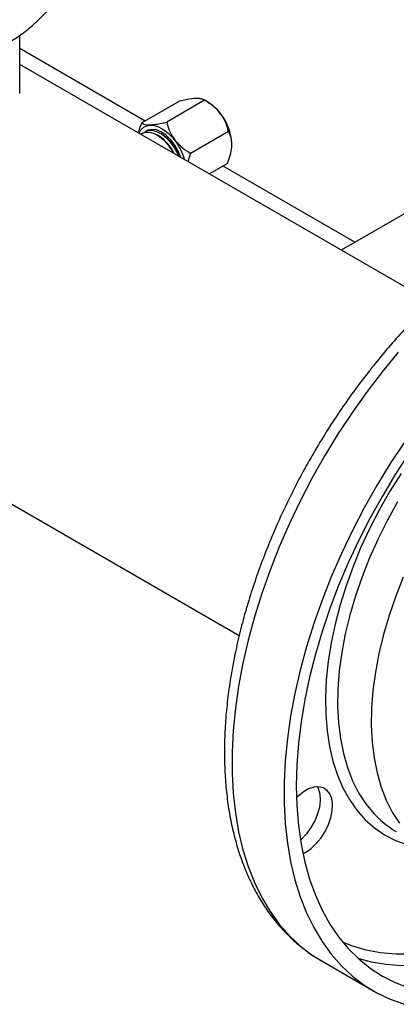
# Model space of a CAD drawing. Units: millimetres. Extents: x 5 to 415, y 5 to 292.
# Drawn here: x 343 to 350, y 178 to 197 of the extents above; entities that cross this region are included whole.
import ezdxf

# ---------------------------------------------------------------- set-up
doc = ezdxf.new("R2010")
doc.units = ezdxf.units.MM

msp = doc.modelspace()

# ---------------------------------------------------------------- linework, layer by layer
at = {"color": 7, "linetype": 'Continuous', "lineweight": 25}
for p, q in [((310.61614, 206.11839), (346.90072, 185.17175)), ((342.67434, 195.60796), (342.67434, 196.72566)), ((350.60537, 191.58727), (342.67434, 196.16576)), ((345.75369, 195.45924), (345.02301, 195.03743)), ((346.2348, 195.47551), (345.50413, 195.0537)), ((346.29142, 195.44324), (346.22577, 195.48115)), ((345.03326, 194.83698), (345.00468, 194.82048)), ((345.3486, 194.79163), (345.31914, 194.80864)), ((345.40752, 194.82565), (345.37807, 194.84266)), ((346.69586, 194.87522), (345.96518, 194.45341)), ((346.75907, 194.62472), (346.75907, 194.63316)), ((346.6758, 194.25865), (346.32685, 194.05721)), ((350.14654, 193.32943), (348.86703, 192.59079)), ((348.48898, 178.90971), (349.49071, 178.33142))]:
    msp.add_line(p, q, dxfattribs=at)
at = {"color": 8, "linetype": 'Continuous', "lineweight": 25}
for p, q in [((345.08939, 195.07575), (342.67434, 196.46993)), ((349.13049, 192.74288), (346.5903, 194.2093))]:
    msp.add_line(p, q, dxfattribs=at)
at = {"color": 7, "linetype": 'Continuous', "lineweight": 25, "flags": 128}
for points in [[(344.9713, 194.83975), (345.00687, 194.90298), (345.06814, 194.96053), (345.14527, 194.99155), (345.23467, 194.99457), (345.33214, 194.96946), (345.43314, 194.91739), (345.53293, 194.8408), (345.62686, 194.74327), (345.71053, 194.62935), (345.78003, 194.50438), (345.83211, 194.37419), (345.84363, 194.33617)], [(345.03326, 194.83698), (345.07769, 194.85566), (345.15897, 194.86293), (345.24888, 194.84211), (345.34258, 194.79432), (345.43501, 194.72214), (345.52119, 194.62946), (345.59647, 194.52128), (345.63086, 194.459)], [(345.06425, 194.85135), (345.06834, 194.85471), (345.13661, 194.88968), (345.21789, 194.89695), (345.30781, 194.87612), (345.4015, 194.82834), (345.49393, 194.75616), (345.58012, 194.66348), (345.6554, 194.5553), (345.71573, 194.43744), (345.73021, 194.40164)], [(345.21844, 194.91449), (345.14117, 194.89765), (345.10816, 194.87924)], [(345.77458, 194.37603), (345.72639, 194.49538), (345.66056, 194.61059), (345.58109, 194.71407), (345.49225, 194.80023), (345.39885, 194.86443), (345.30591, 194.90322), (345.21844, 194.91449)], [(350.08144, 188.89293), (349.81025, 188.48228), (349.55258, 188.06132), (349.30932, 187.63153), (349.08133, 187.19443), (348.86942, 186.75154), (348.67432, 186.30443), (348.49672, 185.85467), (348.33726, 185.40383), (348.19647, 184.95349), (348.07487, 184.50525), (347.97287, 184.06067), (347.89084, 183.62132), (347.82907, 183.18874), (347.78776, 182.76444), (347.76707, 182.34993), (347.76707, 181.94665), (347.78776, 181.55602), (347.82907, 181.17941), (347.89084, 180.81815), (347.97287, 180.47351), (348.07487, 180.14669), (348.19647, 179.83885), (348.33726, 179.55106), (348.49672, 179.28434), (348.67432, 179.03962), (348.86942, 178.81777), (349.08133, 178.61955), (349.30932, 178.44568), (349.55258, 178.29675), (349.81025, 178.1733), (350.08144, 178.07575)], [(350.16835, 188.67665), (349.90585, 188.27249), (349.65704, 187.85839), (349.42283, 187.43587), (349.20406, 187.00645), (349.00154, 186.57171), (348.81601, 186.13325), (348.64815, 185.69264), (348.49856, 185.25151), (348.36779, 184.81147), (348.25633, 184.37411), (348.16457, 183.94104), (348.09285, 183.51384), (348.04143, 183.09406), (348.01051, 182.68323), (348.00019, 182.28286), (348.01051, 181.89441), (348.04143, 181.51929), (348.09285, 181.15887), (348.16457, 180.81447), (348.25633, 180.48734), (348.36779, 180.17868), (348.49856, 179.88961), (348.64815, 179.6212), (348.81601, 179.37441), (349.00154, 179.15015), (349.20406, 178.94923), (349.42283, 178.7724), (349.65704, 178.62029), (349.90585, 178.49346), (350.16835, 178.39238)], [(348.12836, 180.97419), (348.18225, 181.00203), (348.28604, 181.07414), (348.38558, 181.16767), (348.47679, 181.27879), (348.55595, 181.40296), (348.61981, 181.53508), (348.66575, 181.66977), (348.6919, 181.80149), (348.69718, 181.92485), (348.68139, 182.03481), (348.64515, 182.12687), (348.58997, 182.19725), (348.51809, 182.24307), (348.43247, 182.26246), (348.3366, 182.25462), (348.23441, 182.21988), (348.13008, 182.15966), (348.0279, 182.07641), (348.00376, 182.05297)], [(348.40938, 182.26306), (348.43005, 182.2194), (348.4562, 182.11787), (348.46148, 182.00061), (348.44568, 181.87241), (348.40945, 181.73852), (348.35427, 181.60443), (348.28239, 181.47562), (348.19677, 181.35737), (348.1009, 181.25451), (348.08001, 181.23544)]]:
    msp.add_lwpolyline(points, dxfattribs=at)
at = {"color": 8, "linetype": 'Continuous', "lineweight": 25, "flags": 128}
for points in [[(349.96459, 190.62714), (349.65876, 190.25589), (349.36345, 189.87013), (349.0797, 189.47122), (348.80852, 189.06057), (348.55084, 188.63961), (348.30758, 188.20982), (348.0796, 187.77272), (347.86768, 187.32983), (347.67259, 186.88272), (347.49499, 186.43296), (347.33552, 185.98212), (347.19474, 185.53178), (347.07313, 185.08354), (346.97114, 184.63896), (346.88911, 184.19961), (346.82733, 183.76703), (346.78603, 183.34273), (346.76534, 182.92822), (346.76534, 182.52493), (346.78603, 182.13431), (346.82733, 181.7577), (346.88911, 181.39644), (346.97114, 181.0518), (347.07313, 180.72498), (347.19474, 180.41714), (347.33552, 180.12935), (347.49499, 179.86263), (347.67259, 179.61791), (347.86768, 179.39606), (348.0796, 179.19784), (348.30758, 179.02397), (348.48898, 178.90971)], [(350.01764, 188.29391), (349.80215, 187.95028), (349.60091, 187.5975), (349.41499, 187.23741), (349.24534, 186.87188), (349.09286, 186.50281), (348.95834, 186.13215), (348.84247, 185.76181), (348.74587, 185.39373), (348.66904, 185.02982), (348.61238, 184.67199), (348.57618, 184.32209), (348.56063, 183.98197), (348.56581, 183.65337), (348.59171, 183.33803), (348.63817, 183.03758), (348.70496, 182.75359), (348.79173, 182.48755), (348.89803, 182.24083), (349.02331, 182.01472), (349.16691, 181.81041), (349.32807, 181.62896), (349.50598, 181.47131), (349.69968, 181.33828), (349.90818, 181.23058), (350.13039, 181.14876)], [(349.95147, 187.74642), (349.75545, 187.39398), (349.57526, 187.03462), (349.4119, 186.67031), (349.26624, 186.30302), (349.1391, 185.93477), (349.03117, 185.56757), (348.94302, 185.20343), (348.87515, 184.84433), (348.82793, 184.49223), (348.80161, 184.14906), (348.79634, 183.81669), (348.81215, 183.49694), (348.84894, 183.19155), (348.90653, 182.90219), (348.98459, 182.63045), (349.08269, 182.3778), (349.20031, 182.14562), (349.3368, 181.93519), (349.49142, 181.74765), (349.61938, 181.6221)], [(350.06008, 186.29612), (349.91443, 185.92883), (349.78728, 185.56058), (349.67935, 185.19339), (349.5912, 184.82924), (349.52334, 184.47014), (349.47611, 184.11804), (349.44979, 183.77487), (349.44452, 183.4425), (349.46033, 183.12275), (349.49712, 182.81736), (349.55471, 182.528), (349.63277, 182.25626), (349.73088, 182.00361), (349.84849, 181.77143), (349.98498, 181.561)], [(348.89521, 179.27327), (349.06492, 179.20698), (349.33717, 179.12674), (349.62155, 179.07331), (349.91699, 179.04689), (350.22237, 179.04759), (350.53654, 179.0754), (350.85829, 179.13021), (351.18642, 179.21183), (351.51967, 179.31993), (351.85678, 179.45411), (352.19647, 179.61386), (352.53746, 179.79858)], [(349.18797, 178.96377), (349.44185, 178.89569), (349.7288, 178.8471), (350.02644, 178.82508), (350.33366, 178.8297), (350.64936, 178.86094), (350.97238, 178.9187), (351.30153, 179.00276), (351.63563, 179.11281), (351.97345, 179.24845), (352.31376, 179.4092), (352.65531, 179.59446)]]:
    msp.add_lwpolyline(points, dxfattribs=at)
at = {"color": 7, "linetype": 'Continuous', "lineweight": 25}
for centre, radius, start, end in [((345.74816, 194.58959), 1.01185, 2.467414, 57.527209), ((344.96991, 194.14063), 0.81286, 18.223415, 57.428254), ((344.92104, 194.11874), 0.79724, 24.566829, 57.567643), ((350.84977, 182.99665), 1.84479, 228.167584, 239.963688)]:
    msp.add_arc(centre, radius, start, end, dxfattribs=at)
for points, knots in [([(341.69737, 196.41557), (341.80047, 196.41694), (341.95663, 196.41901), (342.18028, 196.47067), (342.37646, 196.54158), (342.60044, 196.66241), (342.82485, 196.82981), (343.02647, 197.01079), (343.14383, 197.13258), (343.20277, 197.19375)], [0, 0, 0, 0, 0.21604874, 0.32721405, 0.43987967, 0.59343381, 0.75211973, 0.87549216, 1, 1, 1, 1]), ([(346.2348, 195.47551), (346.2252, 195.48119), (346.20352, 195.49399), (346.15356, 195.50735), (346.05691, 195.51316), (345.91535, 195.49497), (345.79618, 195.46863), (345.75369, 195.45924)], [0, 0, 0, 0, 0.13650289, 0.30804678, 0.48471426, 0.81626569, 1, 1, 1, 1]), ([(346.69586, 194.87522), (346.68135, 194.9262), (346.65183, 195.0299), (346.56156, 195.20184), (346.41622, 195.35827), (346.29052, 195.4395), (346.2348, 195.47551)], [0, 0, 0, 0, 0.21645874, 0.44031847, 0.75190626, 1, 1, 1, 1]), ([(344.96414, 194.84389), (344.96472, 194.84901), (344.9717, 194.90977), (344.99849, 194.97641), (345.02301, 195.03743)], [0, 0, 0, 0, 0.08421897, 1, 1, 1, 1]), ([(345.02301, 195.03743), (345.03624, 195.02993), (345.07332, 195.00888), (345.16505, 194.99855), (345.29524, 195.01213), (345.40029, 195.03051), (345.47244, 195.04663), (345.50413, 195.0537)], [0, 0, 0, 0, 0.1837426, 0.515309, 0.68918763, 0.86349095, 1, 1, 1, 1]), ([(345.50413, 195.0537), (345.51864, 195.00272), (345.54815, 194.89902), (345.63842, 194.72708), (345.78376, 194.57065), (345.90946, 194.48942), (345.96518, 194.45341)], [0, 0, 0, 0, 0.21645874, 0.44031847, 0.75190626, 1, 1, 1, 1]), ([(346.6758, 194.25865), (346.69425, 194.31074), (346.73177, 194.41671), (346.76591, 194.59286), (346.75402, 194.7538), (346.71372, 194.83793), (346.69586, 194.87522)], [0, 0, 0, 0, 0.21645874, 0.44031847, 0.75190626, 1, 1, 1, 1]), ([(345.96518, 194.45341), (345.94441, 194.40066), (345.92335, 194.34718), (345.91381, 194.29642), (345.91368, 194.29573)], [0, 0, 0, 0, 0.98633486, 1, 1, 1, 1]), ([(356.81526, 193.34514), (356.79946, 193.35496), (356.70264, 193.41518), (356.51195, 193.50353), (356.24398, 193.6083), (355.964, 193.68732), (355.67417, 193.74294), (355.37475, 193.77427), (355.06657, 193.78129), (354.75044, 193.76374), (354.42731, 193.72154), (354.09827, 193.65468), (353.76446, 193.56329), (353.42712, 193.44766), (353.08748, 193.30823), (352.74675, 193.14555), (352.40613, 192.96027), (352.06676, 192.75313), (351.72974, 192.52494), (351.39611, 192.27655), (351.06688, 192.00884), (350.743, 191.72273), (350.42543, 191.41917), (350.11508, 191.09916), (349.81285, 190.76374), (349.51962, 190.41396), (349.23626, 190.05093), (348.9636, 189.67578), (348.70243, 189.28967), (348.45355, 188.89378), (348.21771, 188.48934), (347.99562, 188.07758), (347.78797, 187.65976), (347.59541, 187.23715), (347.41854, 186.81102), (347.25794, 186.38267), (347.11413, 185.95336), (346.9876, 185.52438), (346.8788, 185.09701), (346.78814, 184.67251), (346.71598, 184.25216), (346.66267, 183.8372), (346.62848, 183.42888), (346.61368, 183.02843), (346.61847, 182.6371), (346.64302, 182.25615), (346.68743, 181.88686), (346.75173, 181.53055), (346.83585, 181.18854), (346.93962, 180.86216), (347.06271, 180.55272), (347.20465, 180.26151), (347.36479, 179.98972), (347.54234, 179.73836), (347.73648, 179.50848), (347.94595, 179.30022), (348.17095, 179.11613), (348.35466, 178.98566), (348.4674, 178.92458), (348.4959, 178.90913)], [0, 0, 0, 0, 0.00335534, 0.02056736, 0.03777847, 0.0550285, 0.07235679, 0.08979423, 0.10736059, 0.12506353, 0.14289918, 0.1608543, 0.17890951, 0.19704266, 0.21523183, 0.23345738, 0.25170308, 0.26995595, 0.28820493, 0.30644472, 0.32467215, 0.34288569, 0.36108497, 0.3792705, 0.39744332, 0.41560488, 0.43375689, 0.45190122, 0.47003983, 0.48817478, 0.50630812, 0.52444196, 0.5425778, 0.56071767, 0.57886371, 0.59701802, 0.61518268, 0.63335971, 0.651551, 0.66975824, 0.68798278, 0.70622546, 0.72448638, 0.74276454, 0.76105741, 0.77936037, 0.79766407, 0.81595545, 0.83421853, 0.85243331, 0.87057654, 0.88862357, 0.90655134, 0.92434221, 0.94198774, 0.95949157, 0.97687049, 0.99415341, 1, 1, 1, 1])]:
    msp.add_open_spline(points, degree=3, knots=knots, dxfattribs=at)

doc.saveas('drawing.dxf')
